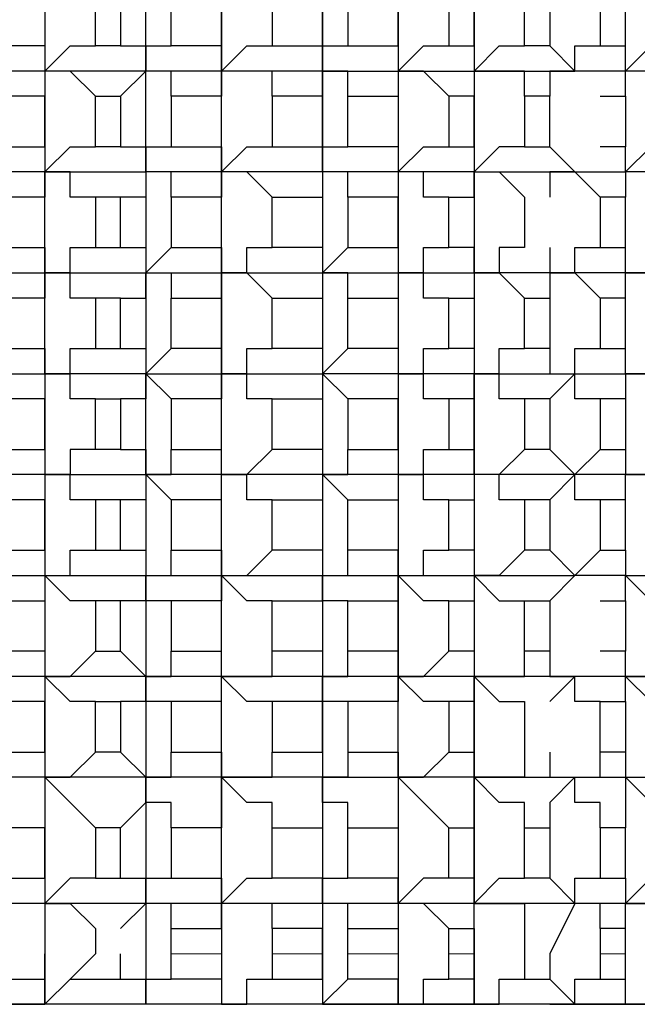
# Model space of a CAD drawing. Units: millimetres. Extents: x -54 to 938, y -64 to 940.
# Drawn here: x 182 to 185, y 353 to 359 of the extents above; entities that cross this region are included whole.
import ezdxf

# ---------------------------------------------------------------- set-up
doc = ezdxf.new("R2010")
doc.units = ezdxf.units.MM
doc.layers.add('PDF_Geometry', color=7, linetype='Continuous')

msp = doc.modelspace()

# ---------------------------------------------------------------- linework, layer by layer
at = {"layer": 'PDF_Geometry', "lineweight": 25}
for points in [[(183.7978, 363.1559), (183.7978, 363.3), (183.6538, 363.3), (183.6538, 362.7238), (183.6538, 362.1477), (183.6538, 361.5716), (183.6538, 360.9954), (183.6538, 360.4193), (183.6538, 359.8432), (183.6538, 359.2671), (183.6538, 358.5469), (183.6538, 357.9708), (183.6538, 357.3946), (183.6538, 356.8185), (183.6538, 356.2424), (183.6538, 355.6662), (183.6538, 355.0901), (183.6538, 354.514), (183.6538, 353.7938), (183.6538, 353.9379), (183.7978, 353.9379)], [(183.7978, 362.8679), (184.0859, 362.8679), (184.0859, 363.1559), (183.7978, 363.1559), (183.7978, 362.8679), (183.6538, 362.8679), (183.6538, 362.7238), (184.0859, 362.7238), (184.0859, 362.1477), (184.0859, 361.5716), (184.0859, 360.9954), (184.0859, 360.4193), (184.0859, 359.8432), (184.0859, 359.2671), (184.0859, 358.5469), (184.0859, 357.9708), (184.0859, 357.3946), (184.0859, 356.8185), (184.0859, 356.2424), (184.0859, 355.6662), (184.0859, 355.8103)], [(182.3575, 359.4111), (182.2135, 359.2671), (182.0694, 359.2671), (182.0694, 358.5469), (181.4933, 358.5469), (181.4933, 359.2671), (181.4933, 359.8432), (181.4933, 360.4193), (181.4933, 360.9954), (182.0694, 360.9954), (182.6456, 360.9954), (183.0777, 360.9954), (183.0777, 360.4193), (183.0777, 359.8432), (183.0777, 359.2671), (183.0777, 359.4111), (183.0777, 359.6991), (182.7896, 359.6991), (182.7896, 359.4111), (183.0777, 359.4111)], [(184.518, 360.2753), (184.518, 360.4193), (184.518, 359.8432), (184.518, 359.2671), (184.518, 358.5469), (184.518, 357.9708), (184.518, 357.3946), (184.518, 356.8185), (184.518, 356.2424), (184.518, 355.6662), (184.518, 355.0901), (184.518, 354.514), (184.0859, 354.514), (184.0859, 353.7938), (184.0859, 353.2177), (184.2299, 353.2177), (184.2299, 353.3617), (184.3739, 353.3617)], [(182.5015, 357.2506), (182.6456, 357.2506), (182.6456, 357.3946), (183.0777, 357.3946), (183.0777, 357.9708), (183.0777, 358.5469), (183.0777, 359.2671), (183.2217, 359.123), (183.3657, 359.123), (183.3657, 358.979), (183.6538, 358.979), (183.6538, 359.123), (183.6538, 359.2671), (183.6538, 359.4111), (183.6538, 359.6991), (183.3657, 359.6991), (183.3657, 359.4111), (183.6538, 359.4111)], [(184.518, 359.4111), (184.3739, 359.4111), (184.2299, 359.2671), (184.0859, 359.2671), (184.2299, 359.123), (184.3739, 358.979), (184.518, 358.979), (184.3739, 358.979), (184.3739, 358.6909), (184.518, 358.6909), (184.518, 358.979), (184.518, 359.123), (184.518, 359.2671), (184.518, 359.4111), (184.518, 359.6991), (184.3739, 359.6991), (184.3739, 359.4111)], [(182.5015, 359.4111), (182.6456, 359.2671), (182.6456, 359.123), (182.5015, 358.979), (182.5015, 358.6909), (182.3575, 358.6909), (182.3575, 358.979), (182.5015, 358.979), (182.3575, 358.979), (182.2135, 359.123), (182.0694, 359.2671), (182.0694, 359.123), (182.0694, 358.979), (181.7814, 358.979), (182.0694, 358.979), (182.0694, 358.6909), (181.7814, 358.6909), (181.7814, 358.979), (181.6373, 359.123), (181.4933, 359.2671), (181.6373, 359.2671), (181.7814, 359.4111)], [(183.7978, 357.8267), (183.7978, 357.9708), (183.6538, 357.9708), (183.0777, 357.9708), (182.6456, 357.9708), (182.6456, 358.5469), (182.6456, 359.123), (183.0777, 359.2671), (183.0777, 359.123), (183.0777, 358.979), (182.7896, 358.979), (183.0777, 358.979), (183.0777, 358.6909), (182.7896, 358.6909), (182.7896, 358.979), (182.7896, 359.123), (182.6456, 359.123), (182.6456, 359.2671), (182.7896, 359.2671), (182.7896, 359.4111)], [(182.0694, 358.6909), (182.0694, 358.5469), (182.0694, 358.4029)], [(182.3575, 358.4029), (182.2135, 358.5469), (182.0694, 358.5469), (182.2135, 358.6909), (182.3575, 358.6909)], [(182.5015, 358.6909), (182.6456, 358.6909), (182.6456, 358.5469), (182.5015, 358.4029)], [(182.7896, 358.4029), (182.7896, 358.5469), (182.6456, 358.5469), (182.6456, 358.6909), (182.7896, 358.6909)], [(183.0777, 358.6909), (183.0777, 358.5469), (183.2217, 358.6909), (183.3657, 358.6909)], [(183.6538, 358.6909), (183.6538, 358.5469), (183.6538, 358.6909), (183.7978, 358.6909)], [(184.0859, 358.6909), (184.0859, 358.5469), (184.0859, 358.4029)], [(184.3739, 358.4029), (184.2299, 358.5469), (184.0859, 358.5469), (184.2299, 358.6909), (184.3739, 358.6909)], [(184.518, 358.6909), (184.518, 358.5469), (184.518, 358.4029)], [(184.806, 358.4029), (184.806, 358.5469), (184.662, 358.5469), (184.518, 358.5469), (184.662, 358.6909), (184.806, 358.6909)], [(185.8143, 358.6909), (185.8143, 358.5469), (185.3822, 358.5469), (185.0941, 358.5469), (184.9501, 358.6909)], [(185.0941, 358.5469), (185.0941, 358.6909), (185.2381, 358.6909)], [(185.3822, 358.4029), (185.3822, 358.5469), (185.3822, 358.6909)], [(185.6702, 358.4029), (185.6702, 358.5469), (185.5262, 358.5469), (185.3822, 358.5469), (185.5262, 358.6909), (185.6702, 358.6909)], [(180.053, 358.4029), (180.053, 358.5469), (179.9089, 358.5469), (180.4851, 358.5469), (181.0612, 358.5469), (181.4933, 358.5469), (181.6373, 358.5469), (181.7814, 358.4029), (181.7814, 358.1148), (182.0694, 358.1148), (182.0694, 358.4029), (181.7814, 358.4029)], [(183.7978, 358.4029), (183.7978, 358.5469), (183.6538, 358.5469), (183.0777, 358.5469), (182.6456, 358.5469), (182.0694, 358.5469), (182.0694, 357.9708), (181.4933, 357.9708), (181.4933, 357.3946), (182.0694, 357.3946), (182.6456, 357.3946), (182.6456, 356.8185), (183.0777, 356.8185), (183.6538, 356.8185), (183.7978, 356.9625)], [(183.3657, 358.4029), (183.3657, 358.5469), (183.2217, 358.5469), (183.0777, 358.5469), (183.0777, 358.4029)], [(183.6538, 358.4029), (183.6538, 358.5469), (184.0859, 358.5469), (184.518, 358.5469), (185.0941, 358.5469), (184.9501, 358.5469), (184.9501, 358.4029)], [(184.518, 357.8267), (184.518, 357.9708), (184.0859, 357.9708), (183.6538, 357.9708), (183.6538, 358.1148), (183.7978, 358.1148), (183.7978, 358.4029), (184.0859, 358.4029), (184.0859, 358.1148), (183.7978, 358.1148)], [(185.2381, 358.4029), (185.3822, 358.4029), (185.3822, 358.1148), (185.2381, 358.1148)], [(182.3575, 357.8267), (182.2135, 357.8267), (182.2135, 357.9708), (182.0694, 357.9708), (182.2135, 358.1148), (182.3575, 358.1148)], [(182.0694, 358.1148), (182.0694, 357.9708), (182.0694, 357.8267)], [(182.5015, 358.1148), (182.6456, 358.1148), (182.6456, 357.9708), (182.6456, 358.1148), (182.7896, 358.1148)], [(183.0777, 358.1148), (183.0777, 357.9708), (183.2217, 358.1148), (183.3657, 358.1148)], [(183.6538, 358.1148), (183.6538, 357.9708), (183.6538, 357.8267)], [(184.0859, 358.1148), (184.0859, 357.9708), (184.0859, 357.8267)], [(184.3739, 357.8267), (184.2299, 357.8267), (184.2299, 357.9708), (184.0859, 357.9708), (184.2299, 358.1148), (184.3739, 358.1148)], [(184.806, 358.1148), (184.662, 358.1148), (184.518, 357.9708), (184.662, 357.9708), (184.806, 357.8267), (184.806, 357.5387), (184.662, 357.5387), (184.662, 357.3946), (184.518, 357.3946), (184.518, 357.2506), (184.518, 356.9625), (184.3739, 356.9625), (184.3739, 357.2506), (184.518, 357.2506)], [(184.518, 358.1148), (184.518, 357.9708), (185.0941, 357.9708), (185.3822, 357.9708), (185.3822, 358.1148)], [(184.9501, 358.1148), (185.0941, 357.9708), (184.9501, 357.9708), (184.9501, 357.8267)], [(185.6702, 357.8267), (185.5262, 357.9708), (185.3822, 357.9708), (185.5262, 358.1148), (185.6702, 358.1148)], [(181.7814, 356.3864), (181.6373, 356.3864), (181.6373, 356.2424), (181.4933, 356.2424), (181.4933, 356.8185), (182.0694, 356.8185), (182.0694, 357.3946), (182.0694, 357.9708), (182.6456, 357.9708), (182.6456, 357.3946), (182.7896, 357.3946), (182.7896, 357.2506)], [(182.7896, 357.8267), (182.7896, 357.9708), (182.6456, 357.9708), (182.6456, 357.8267), (182.5015, 357.8267)], [(183.3657, 357.8267), (183.2217, 357.9708), (183.0777, 357.9708), (183.0777, 357.8267)], [(185.2381, 357.8267), (185.0941, 357.9708)], [(185.8143, 357.8267), (185.8143, 357.9708), (185.3822, 357.9708), (185.3822, 357.8267)], [(183.0777, 353.6498), (183.0777, 353.7938), (183.0777, 354.514), (183.0777, 355.0901), (183.0777, 355.6662), (183.0777, 356.2424), (183.0777, 356.8185), (183.0777, 357.3946), (183.6538, 357.3946), (183.7978, 357.5387), (184.0859, 357.5387), (184.0859, 357.8267), (183.7978, 357.8267), (183.7978, 357.5387)], [(182.0694, 357.5387), (182.0694, 357.3946), (182.2135, 357.3946), (182.2135, 357.5387), (182.3575, 357.5387)], [(182.5015, 357.5387), (182.6456, 357.5387), (182.6456, 357.3946), (182.7896, 357.5387)], [(183.3657, 357.2506), (183.2217, 357.3946), (183.0777, 357.3946), (183.2217, 357.3946), (183.2217, 357.5387), (183.3657, 357.5387)], [(183.0777, 357.5387), (183.0777, 357.3946), (183.0777, 357.2506)], [(183.6538, 357.5387), (183.6538, 357.3946)], [(184.0859, 357.5387), (184.0859, 357.3946), (184.0859, 357.2506)], [(184.3739, 357.2506), (184.2299, 357.2506), (184.2299, 357.3946), (184.0859, 357.3946), (184.2299, 357.3946), (184.2299, 357.5387), (184.3739, 357.5387)], [(185.8143, 357.5387), (185.8143, 357.3946), (185.3822, 357.3946), (185.0941, 357.3946), (184.518, 357.3946), (184.518, 357.5387)], [(184.9501, 357.5387), (184.9501, 357.3946), (185.0941, 357.3946), (185.0941, 357.5387), (185.2381, 357.5387)], [(185.3822, 357.2506), (185.3822, 357.3946), (185.3822, 357.5387)], [(185.6702, 357.2506), (185.5262, 357.3946), (185.3822, 357.3946), (185.5262, 357.3946), (185.5262, 357.5387), (185.6702, 357.5387)], [(182.3575, 357.2506), (182.2135, 357.2506), (182.2135, 357.3946), (182.0694, 357.3946), (182.0694, 357.2506)], [(183.7978, 357.2506), (183.7978, 357.3946), (183.6538, 357.3946), (184.0859, 357.3946), (184.518, 357.3946), (184.662, 357.3946), (184.806, 357.2506)], [(183.6538, 357.3946), (183.6538, 357.2506)], [(185.2381, 357.2506), (185.0941, 357.3946), (184.9501, 357.3946), (184.9501, 357.2506)], [(182.3575, 356.6745), (182.2135, 356.6745), (182.2135, 356.8185), (182.0694, 356.8185), (182.2135, 356.8185), (182.2135, 356.9625), (182.3575, 356.9625)], [(182.0694, 356.9625), (182.0694, 356.8185), (182.0694, 356.6745)], [(182.5015, 356.9625), (182.6456, 356.9625), (182.6456, 356.8185), (182.6456, 356.6745), (182.5015, 356.6745)], [(182.7896, 356.6745), (182.6456, 356.8185), (182.7896, 356.9625)], [(183.0777, 356.9625), (183.0777, 356.8185), (183.2217, 356.8185), (183.2217, 356.9625), (183.3657, 356.9625)], [(183.6538, 356.9625), (183.6538, 356.8185), (183.6538, 356.6745)], [(184.0859, 356.9625), (184.0859, 356.8185), (184.0859, 356.6745)], [(184.3739, 356.6745), (184.2299, 356.6745), (184.2299, 356.8185), (184.0859, 356.8185), (184.2299, 356.8185), (184.2299, 356.9625), (184.3739, 356.9625)], [(184.518, 356.9625), (184.518, 356.8185), (185.0941, 356.8185), (185.3822, 356.8185), (185.3822, 356.9625)], [(184.9501, 356.9625), (184.9501, 356.8185), (185.0941, 356.8185), (184.9501, 356.6745), (184.9501, 356.3864), (184.806, 356.3864), (184.662, 356.2424), (184.518, 356.2424), (184.518, 356.3864)], [(184.806, 356.6745), (184.662, 356.6745), (184.662, 356.8185), (184.518, 356.8185), (184.662, 356.8185), (184.662, 356.9625), (184.806, 356.9625)], [(185.2381, 356.6745), (185.0941, 356.6745), (185.0941, 356.8185), (185.0941, 356.9625), (185.2381, 356.9625)], [(185.6702, 356.6745), (185.5262, 356.6745), (185.5262, 356.8185), (185.3822, 356.8185), (185.5262, 356.8185), (185.5262, 356.9625), (185.6702, 356.9625)], [(183.0777, 356.0983), (183.0777, 356.2424), (182.6456, 356.2424), (182.6456, 356.8185), (182.0694, 356.8185), (182.0694, 356.2424), (182.0694, 355.6662), (182.6456, 355.6662), (183.0777, 355.6662), (183.6538, 355.6662), (183.7978, 355.6662), (183.7978, 355.8103)], [(183.3657, 356.6745), (183.2217, 356.6745), (183.2217, 356.8185), (183.0777, 356.8185), (183.0777, 356.6745)], [(184.518, 356.6745), (184.518, 356.8185), (184.0859, 356.8185), (183.6538, 356.8185), (183.7978, 356.6745)], [(186.1023, 356.6745), (185.9583, 356.6745), (185.9583, 356.8185), (185.8143, 356.8185), (185.3822, 356.8185), (185.3822, 356.6745), (185.3822, 356.3864), (185.3822, 356.2424), (185.5262, 356.2424), (185.5262, 356.0983), (185.6702, 356.0983)], [(185.3822, 356.0983), (185.3822, 356.2424), (185.0941, 356.2424), (184.518, 356.2424), (184.0859, 356.2424), (183.6538, 356.2424), (183.0777, 356.2424), (183.0777, 356.3864), (183.0777, 356.6745), (182.7896, 356.6745), (182.7896, 356.3864), (183.0777, 356.3864)], [(184.9501, 356.6745), (184.806, 356.6745), (184.806, 356.3864)], [(185.3822, 356.6745), (185.2381, 356.6745), (185.2381, 356.3864), (185.3822, 356.3864)], [(182.0694, 356.3864), (182.0694, 356.2424), (181.4933, 356.2424), (181.4933, 355.6662), (181.0612, 355.6662), (180.4851, 355.6662), (180.4851, 356.2424), (180.341, 356.2424), (180.341, 356.0983)], [(182.3575, 356.3864), (182.2135, 356.3864), (182.2135, 356.2424), (182.0694, 356.2424), (182.0694, 356.0983)], [(182.5015, 356.3864), (182.6456, 356.3864), (182.6456, 356.2424)], [(182.7896, 356.0983), (182.6456, 356.2424), (182.7896, 356.2424), (182.7896, 356.3864)], [(183.3657, 356.0983), (183.2217, 356.0983), (183.2217, 356.2424), (183.0777, 356.2424), (183.2217, 356.2424), (183.3657, 356.3864)], [(183.7978, 356.0983), (183.6538, 356.2424), (183.7978, 356.2424), (183.7978, 356.3864)], [(183.6538, 356.3864), (183.6538, 356.2424)], [(184.0859, 356.3864), (184.0859, 356.2424), (184.0859, 356.0983)], [(184.0859, 356.2424), (184.2299, 356.2424), (184.2299, 356.3864), (184.3739, 356.3864)], [(184.9501, 356.3864), (185.0941, 356.2424), (184.9501, 356.0983), (184.9501, 355.8103)], [(185.2381, 356.0983), (185.0941, 356.0983), (185.0941, 356.2424), (185.2381, 356.3864)], [(187.3986, 356.3864), (187.2546, 356.2424), (186.8225, 356.2424), (186.5344, 356.2424), (186.2464, 356.2424), (185.8143, 356.2424), (185.3822, 356.2424), (185.5262, 356.2424), (185.6702, 356.3864)], [(182.3575, 356.0983), (182.2135, 356.0983), (182.2135, 356.2424), (182.0694, 356.2424), (182.6456, 356.2424), (182.6456, 355.6662), (182.6456, 355.0901), (182.0694, 355.0901), (182.0694, 354.514), (182.0694, 353.7938), (181.4933, 353.7938), (181.4933, 353.2177), (181.6373, 353.2177), (182.0694, 353.2177), (181.4933, 353.2177), (181.6373, 353.2177), (181.6373, 353.3617), (181.7814, 353.3617), (181.7814, 353.5058), (181.7814, 353.6498), (181.6373, 353.7938), (181.4933, 353.7938), (181.4933, 353.6498)], [(182.6456, 356.2424), (182.6456, 356.0983), (182.5015, 356.0983)], [(183.6538, 356.2424), (183.6538, 356.0983)], [(184.3739, 356.0983), (184.2299, 356.0983), (184.2299, 356.2424), (184.0859, 356.2424)], [(184.806, 356.0983), (184.662, 356.0983), (184.662, 356.2424), (184.518, 356.2424), (184.518, 356.0983)], [(184.9501, 356.0983), (184.806, 356.0983), (184.806, 355.8103)], [(182.0694, 355.8103), (182.0694, 355.6662), (182.0694, 355.5222)], [(182.3575, 355.5222), (182.2135, 355.5222), (182.0694, 355.6662), (182.2135, 355.6662), (182.2135, 355.8103), (182.3575, 355.8103)], [(182.5015, 355.8103), (182.6456, 355.8103), (182.6456, 355.6662), (182.6456, 355.5222), (182.5015, 355.5222)], [(182.7896, 355.5222), (182.6456, 355.5222), (182.6456, 355.6662), (182.7896, 355.6662), (182.7896, 355.8103)], [(183.0777, 355.8103), (183.0777, 355.6662), (183.0777, 355.5222)], [(183.3657, 355.5222), (183.2217, 355.5222), (183.0777, 355.6662), (183.2217, 355.6662), (183.3657, 355.8103)], [(183.6538, 355.8103), (183.6538, 355.6662), (183.6538, 355.5222)], [(184.3739, 355.5222), (184.2299, 355.5222), (184.0859, 355.6662), (184.2299, 355.6662), (184.2299, 355.8103), (184.3739, 355.8103)], [(185.3822, 355.8103), (185.3822, 355.6662), (185.0941, 355.6662), (184.9501, 355.8103), (184.806, 355.8103), (184.662, 355.6662), (184.518, 355.6662), (184.662, 355.5222), (184.806, 355.5222)], [(184.518, 355.8103), (184.518, 355.6662), (184.518, 355.5222)], [(185.0941, 355.6662), (185.2381, 355.8103)], [(185.3822, 355.5222), (185.3822, 355.6662), (185.8143, 355.6662), (186.2464, 355.6662), (186.3904, 355.6662), (186.3904, 355.8103)], [(185.6702, 355.5222), (185.5262, 355.5222), (185.3822, 355.6662), (185.5262, 355.6662), (185.6702, 355.8103)], [(183.7978, 355.5222), (183.6538, 355.5222), (183.6538, 355.6662), (184.0859, 355.6662), (184.518, 355.6662), (185.0941, 355.6662), (184.9501, 355.5222)], [(183.7978, 354.658), (183.7978, 354.514), (183.6538, 354.514), (184.0859, 354.514), (184.0859, 355.0901), (184.0859, 355.6662), (184.0859, 355.5222)], [(185.8143, 354.9461), (185.8143, 355.0901), (185.3822, 355.0901), (185.0941, 355.0901), (184.518, 355.0901), (184.0859, 355.0901), (183.6538, 355.0901), (183.0777, 355.0901), (183.0777, 355.2341), (183.0777, 355.5222), (182.7896, 355.5222), (182.7896, 355.2341), (183.0777, 355.2341)], [(185.2381, 355.5222), (185.3822, 355.5222), (185.3822, 355.2341), (185.2381, 355.2341)], [(182.3575, 354.9461), (182.2135, 354.9461), (182.0694, 355.0901), (182.2135, 355.0901), (182.3575, 355.2341)], [(182.0694, 355.2341), (182.0694, 355.0901), (182.0694, 354.9461)], [(182.5015, 355.2341), (182.6456, 355.0901), (182.7896, 355.0901), (182.7896, 355.2341)], [(183.3657, 354.9461), (183.2217, 354.9461), (183.0777, 355.0901), (183.2217, 355.0901), (183.3657, 355.0901), (183.3657, 355.2341)], [(183.7978, 354.9461), (183.6538, 354.9461), (183.6538, 355.0901), (183.7978, 355.0901), (183.7978, 355.2341)], [(183.6538, 355.2341), (183.6538, 355.0901), (183.6538, 354.9461)], [(184.0859, 355.2341), (184.0859, 355.0901), (184.0859, 354.9461)], [(184.3739, 354.9461), (184.2299, 354.9461), (184.0859, 355.0901), (184.2299, 355.0901), (184.3739, 355.2341)], [(184.518, 355.2341), (184.518, 355.0901), (184.662, 355.0901), (184.806, 355.0901), (184.806, 355.2341)], [(184.9501, 355.2341), (184.9501, 355.0901), (185.0941, 355.0901), (184.9501, 354.9461)], [(185.3822, 354.9461), (185.3822, 355.0901), (185.3822, 355.2341)], [(185.6702, 354.9461), (185.5262, 354.9461), (185.3822, 355.0901), (185.5262, 355.0901), (185.6702, 355.0901), (185.6702, 355.2341)], [(181.7814, 354.9461), (181.7814, 354.658), (182.0694, 354.658), (182.0694, 354.9461), (181.7814, 354.9461), (181.6373, 354.9461), (181.4933, 355.0901), (181.0612, 355.0901), (181.0612, 354.514), (181.0612, 353.7938), (180.4851, 353.7938), (179.9089, 353.7938), (179.3328, 353.7938), (178.7567, 353.7938), (178.0365, 353.7938), (177.4604, 353.7938), (177.4604, 353.2177), (177.6044, 353.2177), (177.4604, 353.2177), (177.4604, 353.3617), (177.3164, 353.3617)], [(183.0777, 354.9461), (183.0777, 355.0901), (182.6456, 355.0901), (182.6456, 354.514), (182.6456, 353.7938), (182.0694, 353.7938), (182.0694, 353.2177), (182.0694, 353.3617)], [(182.7896, 354.9461), (182.6456, 354.9461), (182.6456, 355.0901), (182.6456, 354.9461), (182.5015, 354.9461)], [(184.806, 354.2259), (184.806, 354.37), (184.662, 354.37), (184.518, 354.514), (184.518, 354.658), (184.518, 354.9461), (184.518, 355.0901), (184.662, 354.9461), (184.806, 354.9461), (184.806, 354.658), (184.806, 354.514), (184.662, 354.514), (184.518, 354.514), (184.518, 354.37), (184.518, 354.2259)], [(185.2381, 354.9461), (185.0941, 354.9461), (185.0941, 355.0901)], [(184.518, 354.9461), (184.3739, 354.9461), (184.3739, 354.658), (184.518, 354.658)], [(182.3575, 354.2259), (182.2135, 354.37), (182.0694, 354.514), (182.2135, 354.514), (182.3575, 354.658)], [(182.0694, 354.658), (182.0694, 354.514), (182.0694, 354.37), (182.0694, 354.2259)], [(182.5015, 354.658), (182.6456, 354.514), (182.6456, 354.37), (182.5015, 354.2259)], [(182.7896, 354.2259), (182.7896, 354.37), (182.6456, 354.37), (182.6456, 354.514), (182.7896, 354.514), (182.7896, 354.658)], [(183.0777, 354.658), (183.0777, 354.514), (183.0777, 354.37), (183.0777, 354.2259)], [(183.3657, 354.2259), (183.3657, 354.37), (183.2217, 354.37), (183.0777, 354.514), (183.2217, 354.514), (183.3657, 354.514), (183.3657, 354.658)], [(183.6538, 354.658), (183.6538, 354.514), (183.6538, 354.37), (183.6538, 354.2259)], [(184.0859, 354.658), (184.0859, 354.514), (184.0859, 354.37), (184.0859, 354.2259)], [(184.3739, 354.2259), (184.2299, 354.37), (184.0859, 354.514), (184.2299, 354.514), (184.3739, 354.658)], [(184.9501, 354.658), (184.9501, 354.514), (185.0941, 354.514), (184.9501, 354.37), (184.9501, 354.2259)], [(185.2381, 354.2259), (185.2381, 354.37), (185.0941, 354.37), (185.0941, 354.514), (185.2381, 354.514), (185.2381, 354.658)], [(185.3822, 354.658), (185.3822, 354.514), (185.8143, 354.514), (185.8143, 354.37), (185.8143, 354.2259)], [(185.6702, 354.2259), (185.6702, 354.37), (185.5262, 354.37), (185.3822, 354.514), (185.5262, 354.514), (185.6702, 354.514), (185.6702, 354.658)], [(183.7978, 354.2259), (183.7978, 354.37), (183.6538, 354.37), (183.6538, 354.514), (183.0777, 354.514), (182.6456, 354.514), (182.0694, 354.514), (181.4933, 354.514), (181.4933, 354.37), (181.4933, 354.2259)], [(185.2381, 353.6498), (185.2381, 353.7938), (185.0941, 353.7938), (184.518, 353.7938), (184.518, 354.514), (185.0941, 354.514), (185.3822, 354.514), (185.3822, 354.2259)], [(183.6538, 353.9379), (183.3657, 353.9379), (183.3657, 354.2259), (183.6538, 354.2259), (183.6538, 353.9379), (183.6538, 353.7938), (183.6538, 353.6498), (183.3657, 353.6498), (183.3657, 353.5058), (183.3657, 353.3617), (183.6538, 353.3617), (183.6538, 353.2177)], [(185.3822, 353.6498), (185.3822, 353.7938), (185.0941, 353.7938), (184.9501, 353.5058), (184.9501, 353.3617), (185.0941, 353.2177), (184.9501, 353.2177), (185.0941, 353.2177), (184.518, 353.2177), (184.518, 353.7938), (184.0859, 353.7938), (184.0859, 353.9379), (183.7978, 353.9379), (183.7978, 354.2259), (184.0859, 354.2259), (184.0859, 353.9379)], [(185.3822, 353.9379), (185.3822, 354.2259), (185.2381, 354.2259), (185.2381, 353.9379), (185.3822, 353.9379), (185.3822, 353.7938), (185.8143, 353.7938), (185.9583, 353.7938), (186.1023, 353.6498), (186.2464, 353.6498), (186.2464, 353.5058), (186.2464, 353.3617), (186.2464, 353.2177), (186.2464, 353.3617), (186.3904, 353.3617), (186.3904, 353.5058), (186.3904, 353.6498), (186.5344, 353.6498), (186.5344, 353.5058), (186.3904, 353.5058)], [(182.3575, 353.9379), (182.2135, 353.9379), (182.0694, 353.7938), (182.2135, 353.7938), (182.3575, 353.6498), (182.3575, 353.5058), (182.2135, 353.3617), (182.5015, 353.3617), (182.5015, 353.5058)], [(182.0694, 353.9379), (182.0694, 353.7938), (182.0694, 353.6498)], [(182.5015, 353.9379), (182.6456, 353.9379), (182.6456, 353.7938), (182.5015, 353.6498)], [(182.7896, 353.6498), (182.7896, 353.7938), (182.6456, 353.7938), (182.6456, 353.9379), (182.7896, 353.9379)], [(183.0777, 353.9379), (183.0777, 353.7938), (183.2217, 353.9379), (183.3657, 353.9379)], [(184.3739, 353.9379), (184.2299, 353.9379), (184.0859, 353.7938), (184.0859, 353.6498)], [(184.518, 353.9379), (184.518, 353.7938), (184.662, 353.9379), (184.806, 353.9379)], [(184.9501, 353.9379), (185.0941, 353.7938), (185.0941, 353.9379), (185.2381, 353.9379)], [(185.6702, 353.6498), (185.6702, 353.7938), (185.5262, 353.7938), (185.3822, 353.7938), (185.5262, 353.9379), (185.6702, 353.9379)], [(184.2299, 353.2177), (184.518, 353.2177), (184.0859, 353.2177), (184.0859, 353.3617), (183.7978, 353.3617), (183.7978, 353.5058), (183.7978, 353.6498), (183.7978, 353.7938), (183.6538, 353.7938), (183.0777, 353.7938), (182.6456, 353.7938), (182.6456, 353.2177), (182.0694, 353.2177), (182.2135, 353.3617)], [(183.3657, 353.6498), (183.3657, 353.7938), (183.2217, 353.7938), (183.0777, 353.7938), (183.0777, 353.2177), (182.6456, 353.2177), (182.2135, 353.2177)], [(184.3739, 353.6498), (184.2299, 353.7938), (184.0859, 353.7938), (183.6538, 353.7938), (183.6538, 353.2177), (184.0859, 353.2177), (183.6538, 353.2177), (183.0777, 353.2177), (182.6456, 353.2177), (182.6456, 353.3617), (182.7896, 353.3617)], [(184.518, 353.6498), (184.518, 353.7938), (184.662, 353.7938), (184.806, 353.7938), (184.806, 353.6498), (184.806, 353.5058), (184.806, 353.3617), (184.9501, 353.3617)], [(183.6538, 353.3617), (183.6538, 353.5058), (183.6538, 353.6498)], [(183.7978, 353.6498), (184.0859, 353.6498), (184.0859, 353.5058), (184.0859, 353.3617)], [(181.7814, 353.3617), (182.0694, 353.3617), (182.0694, 353.5058)], [(182.5015, 353.3617), (182.6456, 353.3617), (182.6456, 353.2177)], [(183.0777, 353.3617), (183.0777, 353.2177), (183.2217, 353.2177), (183.2217, 353.3617), (183.3657, 353.3617)], [(183.7978, 353.3617), (183.6538, 353.2177), (183.2217, 353.2177)], [(184.518, 353.3617), (184.518, 353.2177), (184.662, 353.2177), (184.662, 353.3617), (184.806, 353.3617)], [(185.0941, 353.2177), (185.0941, 353.3617), (185.2381, 353.3617)], [(185.5262, 353.2177), (185.8143, 353.2177), (185.3822, 353.2177), (185.3822, 353.3617)], [(185.3822, 353.2177), (185.5262, 353.2177), (185.5262, 353.3617), (185.6702, 353.3617)], [(184.9501, 353.2177), (184.662, 353.2177)]]:
    msp.add_lwpolyline(points, dxfattribs=at)
for points in [[(183.6538, 358.6909), (183.6538, 358.979), (183.3657, 358.979), (183.3657, 358.6909)], [(184.0859, 358.6909), (184.0859, 358.979), (183.7978, 358.979), (183.7978, 358.6909)], [(184.806, 358.6909), (184.806, 358.979), (184.9501, 358.979), (184.9501, 358.6909)], [(185.2381, 358.6909), (185.3822, 358.6909), (185.3822, 358.979), (185.2381, 358.979)], [(182.5015, 358.4029), (182.5015, 358.1148), (182.3575, 358.1148), (182.3575, 358.4029)], [(182.7896, 358.1148), (183.0777, 358.1148), (183.0777, 358.4029), (182.7896, 358.4029)], [(183.3657, 358.1148), (183.6538, 358.1148), (183.6538, 358.4029), (183.3657, 358.4029)], [(184.518, 358.4029), (184.3739, 358.4029), (184.3739, 358.1148), (184.518, 358.1148)], [(184.9501, 358.4029), (184.806, 358.4029), (184.806, 358.1148), (184.9501, 358.1148)], [(182.0694, 357.8267), (181.7814, 357.8267), (181.7814, 357.5387), (182.0694, 357.5387)], [(182.3575, 357.5387), (182.5015, 357.5387), (182.5015, 357.8267), (182.3575, 357.8267)], [(182.7896, 357.8267), (182.7896, 357.5387), (183.0777, 357.5387), (183.0777, 357.8267)], [(183.3657, 357.5387), (183.3657, 357.8267), (183.6538, 357.8267), (183.6538, 357.5387)], [(184.3739, 357.8267), (184.518, 357.8267), (184.518, 357.5387), (184.3739, 357.5387)], [(185.3822, 357.5387), (185.3822, 357.8267), (185.2381, 357.8267), (185.2381, 357.5387)], [(181.7814, 356.9625), (182.0694, 356.9625), (182.0694, 357.2506), (181.7814, 357.2506)], [(182.5015, 356.9625), (182.5015, 357.2506), (182.3575, 357.2506), (182.3575, 356.9625)], [(183.0777, 357.2506), (183.0777, 356.9625), (182.7896, 356.9625), (182.7896, 357.2506)], [(183.3657, 357.2506), (183.6538, 357.2506), (183.6538, 356.9625), (183.3657, 356.9625)], [(183.7978, 357.2506), (184.0859, 357.2506), (184.0859, 356.9625), (183.7978, 356.9625)], [(184.806, 356.9625), (184.806, 357.2506), (184.9501, 357.2506), (184.9501, 356.9625)], [(185.2381, 356.9625), (185.3822, 356.9625), (185.3822, 357.2506), (185.2381, 357.2506)], [(181.7814, 356.6745), (181.7814, 356.3864), (182.0694, 356.3864), (182.0694, 356.6745)], [(182.5015, 356.3864), (182.3575, 356.3864), (182.3575, 356.6745), (182.5015, 356.6745)], [(183.3657, 356.3864), (183.3657, 356.6745), (183.6538, 356.6745), (183.6538, 356.3864)], [(183.7978, 356.6745), (183.7978, 356.3864), (184.0859, 356.3864), (184.0859, 356.6745)], [(184.3739, 356.3864), (184.518, 356.3864), (184.518, 356.6745), (184.3739, 356.6745)], [(182.0694, 356.0983), (181.7814, 356.0983), (181.7814, 355.8103), (182.0694, 355.8103)], [(182.5015, 356.0983), (182.3575, 356.0983), (182.3575, 355.8103), (182.5015, 355.8103)], [(183.0777, 355.8103), (183.0777, 356.0983), (182.7896, 356.0983), (182.7896, 355.8103)], [(183.6538, 356.0983), (183.6538, 355.8103), (183.3657, 355.8103), (183.3657, 356.0983)], [(184.0859, 356.0983), (184.0859, 355.8103), (183.7978, 355.8103), (183.7978, 356.0983)], [(184.3739, 355.8103), (184.3739, 356.0983), (184.518, 356.0983), (184.518, 355.8103)], [(185.3822, 356.0983), (185.2381, 356.0983), (185.2381, 355.8103), (185.3822, 355.8103)], [(182.0694, 355.6662), (182.0694, 355.0901), (181.4933, 355.0901), (181.4933, 355.6662)], [(182.0694, 355.2341), (181.7814, 355.2341), (181.7814, 355.5222), (182.0694, 355.5222)], [(182.5015, 355.5222), (182.3575, 355.5222), (182.3575, 355.2341), (182.5015, 355.2341)], [(183.6538, 355.2341), (183.3657, 355.2341), (183.3657, 355.5222), (183.6538, 355.5222)], [(184.0859, 355.5222), (184.0859, 355.2341), (183.7978, 355.2341), (183.7978, 355.5222)], [(184.518, 355.2341), (184.3739, 355.2341), (184.3739, 355.5222), (184.518, 355.5222)], [(184.806, 355.2341), (184.806, 355.5222), (184.9501, 355.5222), (184.9501, 355.2341)], [(182.5015, 354.9461), (182.5015, 354.658), (182.3575, 354.658), (182.3575, 354.9461)], [(182.7896, 354.658), (183.0777, 354.658), (183.0777, 354.9461), (182.7896, 354.9461)], [(183.6538, 354.658), (183.6538, 354.9461), (183.3657, 354.9461), (183.3657, 354.658)], [(184.0859, 354.658), (184.0859, 354.9461), (183.7978, 354.9461), (183.7978, 354.658)], [(185.3822, 354.9461), (185.3822, 354.658), (185.2381, 354.658), (185.2381, 354.9461)], [(182.0694, 353.9379), (182.0694, 354.2259), (181.7814, 354.2259), (181.7814, 353.9379)], [(182.3575, 354.2259), (182.3575, 353.9379), (182.5015, 353.9379), (182.5015, 354.2259)], [(182.7896, 353.9379), (183.0777, 353.9379), (183.0777, 354.2259), (182.7896, 354.2259)], [(184.3739, 353.9379), (184.3739, 354.2259), (184.518, 354.2259), (184.518, 353.9379)], [(184.806, 354.2259), (184.9501, 354.2259), (184.9501, 353.9379), (184.806, 353.9379)], [(183.0777, 353.5058), (183.0777, 353.3617), (182.7896, 353.3617), (182.7896, 353.5058), (182.7896, 353.6498), (183.0777, 353.6498)], [(184.3739, 353.3617), (184.3739, 353.5058), (184.3739, 353.6498), (184.518, 353.6498), (184.518, 353.5058), (184.518, 353.3617)], [(185.2381, 353.5058), (185.2381, 353.3617), (185.3822, 353.3617), (185.3822, 353.5058), (185.3822, 353.6498), (185.2381, 353.6498)], [(185.3822, 353.2177), (185.0941, 353.2177)]]:
    msp.add_lwpolyline(points, close=True, dxfattribs=at)
at = {"layer": 'PDF_Geometry', "lineweight": 5}
for points in [[(183.0777, 353.5058), (182.7896, 353.5058)], [(183.6538, 353.5058), (183.3657, 353.5058)], [(183.7978, 353.5058), (184.0859, 353.5058)], [(184.3739, 353.5058), (184.518, 353.5058)], [(185.3822, 353.5058), (185.2381, 353.5058)]]:
    msp.add_lwpolyline(points, dxfattribs=at)

doc.saveas('drawing.dxf')
